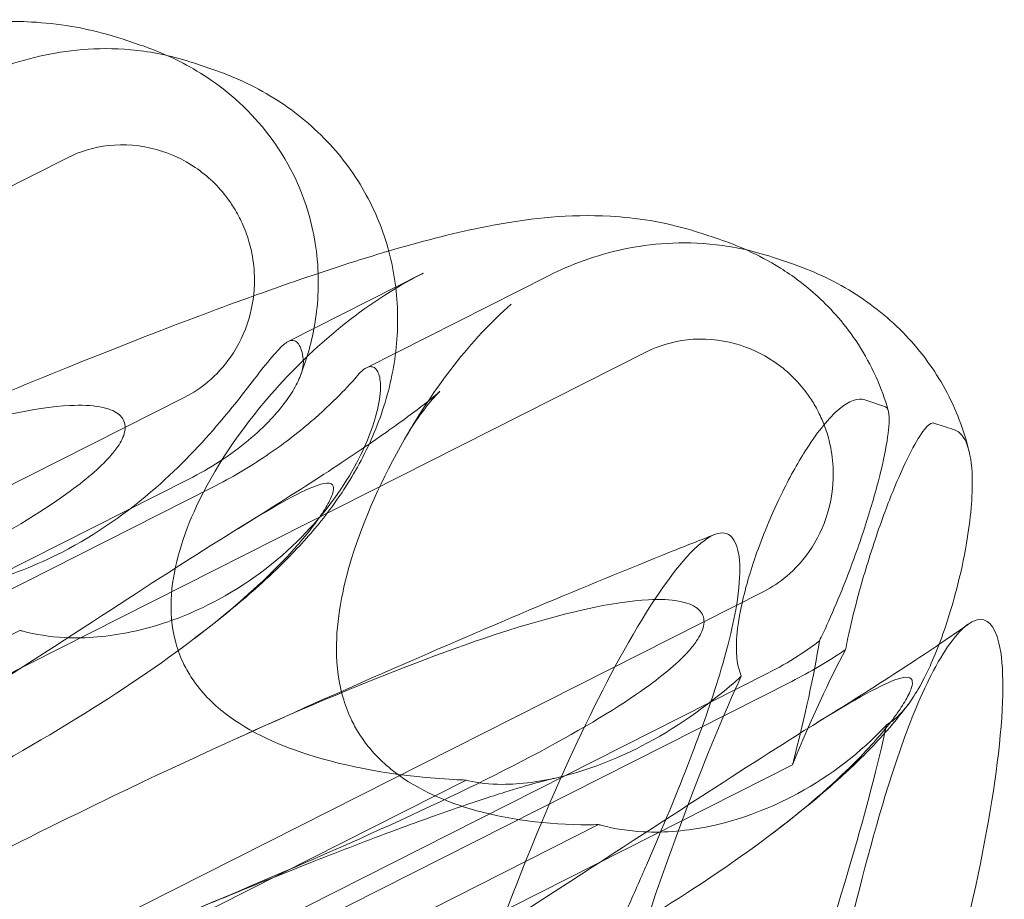
# Model space of a CAD drawing. Units: millimetres. Extents: x -12220 to 9540, y -11696 to 6092.
# Drawn here: x -1548 to -1500, y -5358 to -5315 of the extents above; entities that cross this region are included whole.
import ezdxf

# ---------------------------------------------------------------- set-up
doc = ezdxf.new("R2010")
doc.units = ezdxf.units.MM

# ---------------------------------------------------------------- blocks, each defined once
blk = doc.blocks.new('A$C2ff4c0b6')
at = {"color": 0, "linetype": 'Continuous', "lineweight": 0}
for p, q in [((-11698.633, -11790.824), (-11699.513, -11790.529)), ((-11695.158, -11791.989), (-11696.038, -11791.694)), ((-11787.828, -11839.565), (-11702.16, -11796.294)), ((-11670.525, -11800.251), (-11671.405, -11799.956)), ((-11667.051, -11801.417), (-11667.93, -11801.122)), ((-11684.892, -11801.905), (-11691.44, -11805.212)), ((-11687.641, -11806.487), (-11678.799, -11802.021)), ((-11759.72, -11848.992), (-11674.053, -11805.721)), ((-11696.462, -11807.916), (-11764.79, -11842.429)), ((-11662.444, -11808.384), (-11663.444, -11808.049)), ((-11659.089, -11809.509), (-11660.089, -11809.174)), ((-11696.27, -11811.891), (-11757.597, -11842.867)), ((-11695.105, -11812.282), (-11756.431, -11843.258)), ((-11668.354, -11817.343), (-11736.683, -11851.856)), ((-11738.635, -11836.483), (-11704.484, -11819.233)), ((-11668.162, -11821.319), (-11729.489, -11852.295)), ((-11666.997, -11821.709), (-11728.324, -11852.685)), ((-11731.613, -11858.419), (-11666.963, -11825.765)), ((-11716.96, -11843.753), (-11682.808, -11826.503)), ((-11710.528, -11845.91), (-11676.376, -11828.66))]:
    blk.add_line(p, q, dxfattribs=at)
at = {"color": 0, "linetype": 'Continuous', "lineweight": 0, "extrusion": (2.2926e-16, 3.40324e-19, -1)}
blk.add_ellipse((-11677.21, -11812.97), major_axis=(16.284, 3.754), ratio=0.784388, start_param=-1.879812, end_param=-1.874613, dxfattribs=at)
at = {"color": 0, "linetype": 'Continuous', "lineweight": 0}
for centre, start_param, end_param in [((-11671.79, -11833.856), 2.081518, 2.521636), ((-11667.992, -11835.131), -2.521636, -2.081518), ((-11671.79, -11833.856), -2.296789, -0.649509), ((-11667.992, -11835.131), 0.649509, 2.296789)]:
    blk.add_ellipse(centre, major_axis=(-5.989, -17.858), ratio=0.121923, start_param=start_param, end_param=end_param, dxfattribs=at)
for points, knots in [([(-11750.209, -11805.642), (-11747.664, -11804.491), (-11745.141, -11803.367), (-11740.245, -11801.223), (-11737.863, -11800.199), (-11733.337, -11798.295), (-11731.181, -11797.409), (-11727.122, -11795.786), (-11725.207, -11795.043), (-11721.621, -11793.704), (-11719.938, -11793.101), (-11716.765, -11792.031), (-11715.27, -11791.56), (-11712.305, -11790.724), (-11710.847, -11790.363), (-11707.71, -11789.808), (-11705.962, -11789.595), (-11702.666, -11789.776), (-11701.303, -11789.98), (-11699.801, -11790.434), (-11699.657, -11790.48), (-11699.513, -11790.529)], [0, 0, 0, 0, 8.700412, 8.700412, 17.185778, 17.185778, 25.238913, 25.238913, 32.876423, 32.876423, 40.184787, 40.184787, 47.372228, 47.372228, 55.007804, 55.007804, 62.973734, 62.973734, 67.799582, 67.799582, 68.313339, 68.313339, 68.313339, 68.313339]), ([(-11698.633, -11790.824), (-11697.9, -11791.069), (-11697.116, -11791.387), (-11695.325, -11792.392), (-11694.311, -11793.06), (-11692.334, -11795.146), (-11691.42, -11796.454), (-11690.37, -11799.064), (-11690.124, -11800.222), (-11689.92, -11802.488), (-11690.013, -11803.543), (-11690.338, -11805.4), (-11690.588, -11806.201), (-11690.862, -11806.905)], [0.611865, 0.611865, 0.611865, 0.611865, 0.6953476, 0.6953476, 0.7788303, 0.7788303, 0.8453363, 0.8453363, 0.8971812, 0.8971812, 0.9608426, 0.9608426, 1.0292784, 1.0292784, 1.0292784, 1.0292784]), ([(-11706.907, -11792.593), (-11706.359, -11792.316), (-11705.784, -11792.067), (-11704.575, -11791.635), (-11703.941, -11791.452), (-11702.605, -11791.17), (-11701.902, -11791.07), (-11700.413, -11790.982), (-11699.619, -11790.992), (-11697.919, -11791.186), (-11697.014, -11791.367), (-11696.038, -11791.694)], [0.1041611, 0.1041611, 0.1041611, 0.1041611, 0.2055172, 0.2055172, 0.3068733, 0.3068733, 0.4082295, 0.4082295, 0.5095856, 0.5095856, 0.6109417, 0.6109417, 0.6109417, 0.6109417]), ([(-11695.158, -11791.989), (-11694.132, -11792.333), (-11693.107, -11792.802), (-11691.215, -11793.975), (-11690.334, -11794.681), (-11688.821, -11796.269), (-11688.17, -11797.155), (-11687.147, -11799.027), (-11686.76, -11800.022), (-11686.255, -11802.051), (-11686.131, -11803.098), (-11686.131, -11805.18), (-11686.258, -11806.227), (-11686.725, -11808.252), (-11687.074, -11809.238), (-11687.915, -11811.072), (-11688.413, -11811.924), (-11689.46, -11813.461), (-11690.013, -11814.148), (-11691.172, -11815.455), (-11691.781, -11816.062), (-11693.212, -11817.396), (-11694.04, -11818.093), (-11695.29, -11819.086), (-11695.682, -11819.39), (-11696.084, -11819.693)], [0, 0, 0, 0, 3.651169, 3.651169, 7.209515, 7.209515, 10.636992, 10.636992, 13.967698, 13.967698, 17.282557, 17.282557, 20.663367, 20.663367, 24.161791, 24.161791, 27.764959, 27.764959, 31.484312, 31.484312, 35.674386, 35.674386, 41.326658, 41.326658, 43.844517, 43.844517, 43.844517, 43.844517]), ([(-11702.16, -11796.294), (-11701.539, -11795.98), (-11700.866, -11795.784), (-11699.392, -11795.618), (-11698.598, -11795.685), (-11697.171, -11796.08), (-11696.538, -11796.374), (-11695.358, -11797.173), (-11694.824, -11797.684), (-11694.251, -11798.457), (-11694.124, -11798.647), (-11693.937, -11798.964), (-11693.869, -11799.086), (-11693.748, -11799.324), (-11693.694, -11799.438), (-11693.577, -11799.705), (-11693.517, -11799.857), (-11693.356, -11800.313), (-11693.271, -11800.622), (-11693.127, -11801.353), (-11693.084, -11801.776), (-11693.08, -11802.853), (-11693.173, -11803.502), (-11693.556, -11804.787), (-11693.856, -11805.413), (-11694.56, -11806.423), (-11694.927, -11806.826), (-11695.686, -11807.464), (-11696.061, -11807.714), (-11696.462, -11807.916)], [0, 0, 0, 0, 0.209992, 0.209992, 0.448716, 0.448716, 0.658449, 0.658449, 0.879962, 0.879962, 0.948673, 0.948673, 0.990779, 0.990779, 1.028949, 1.028949, 1.078262, 1.078262, 1.174248, 1.174248, 1.301625, 1.301625, 1.496582, 1.496582, 1.702933, 1.702933, 1.865579, 1.865579, 2.000792, 2.000792, 2.000792, 2.000792]), ([(-11722.101, -11815.069), (-11719.556, -11813.918), (-11717.034, -11812.794), (-11712.137, -11810.651), (-11709.755, -11809.626), (-11705.229, -11807.723), (-11703.073, -11806.836), (-11699.015, -11805.213), (-11697.1, -11804.47), (-11693.513, -11803.131), (-11691.831, -11802.528), (-11688.658, -11801.458), (-11687.163, -11800.987), (-11684.197, -11800.151), (-11682.739, -11799.79), (-11679.602, -11799.235), (-11677.855, -11799.023), (-11674.558, -11799.203), (-11673.195, -11799.407), (-11671.694, -11799.862), (-11671.549, -11799.908), (-11671.405, -11799.956)], [0, 0, 0, 0, 8.700412, 8.700412, 17.185778, 17.185778, 25.238913, 25.238913, 32.876423, 32.876423, 40.184787, 40.184787, 47.372228, 47.372228, 55.007804, 55.007804, 62.973734, 62.973734, 67.799582, 67.799582, 68.313339, 68.313339, 68.313339, 68.313339]), ([(-11670.525, -11800.251), (-11670.083, -11800.399), (-11669.62, -11800.577), (-11668.635, -11801.027), (-11668.109, -11801.299), (-11666.972, -11802.014), (-11666.361, -11802.454), (-11665.073, -11803.635), (-11664.372, -11804.406), (-11663.131, -11806.323), (-11662.612, -11807.472), (-11662.305, -11808.58)], [0.611865, 0.611865, 0.611865, 0.611865, 0.6622698, 0.6622698, 0.7126746, 0.7126746, 0.7630794, 0.7630794, 0.8134842, 0.8134842, 0.863889, 0.863889, 0.863889, 0.863889]), ([(-11678.799, -11802.021), (-11678.251, -11801.744), (-11677.676, -11801.494), (-11676.467, -11801.063), (-11675.833, -11800.88), (-11674.497, -11800.597), (-11673.795, -11800.497), (-11672.306, -11800.409), (-11671.512, -11800.42), (-11669.812, -11800.614), (-11668.907, -11800.794), (-11667.93, -11801.122)], [0.1041611, 0.1041611, 0.1041611, 0.1041611, 0.2055172, 0.2055172, 0.3068733, 0.3068733, 0.4082295, 0.4082295, 0.5095856, 0.5095856, 0.6109417, 0.6109417, 0.6109417, 0.6109417]), ([(-11667.051, -11801.417), (-11666.025, -11801.761), (-11664.999, -11802.229), (-11663.108, -11803.403), (-11662.227, -11804.109), (-11660.713, -11805.697), (-11660.063, -11806.582), (-11659.021, -11808.488), (-11658.624, -11809.524), (-11658.372, -11810.581)], [0, 0, 0, 0, 3.651169, 3.651169, 7.209515, 7.209515, 10.636992, 10.636992, 14.091532, 14.091532, 14.091532, 14.091532]), ([(-11696.506, -11820.886), (-11696.664, -11820.564), (-11696.792, -11820.229), (-11697.114, -11819.088), (-11697.17, -11818.273), (-11697.01, -11816.081), (-11696.56, -11814.632), (-11695.051, -11811.403), (-11693.802, -11809.526), (-11690.229, -11805.428), (-11687.741, -11803.359), (-11684.968, -11801.943)], [-3.37925, -3.37925, -3.37925, -3.37925, -3.203286, -3.203286, -2.799338, -2.799338, -2.097182, -2.097182, -1.201263, -1.201263, 0, 0, 0, 0]), ([(-11688.353, -11823.621), (-11688.511, -11823.298), (-11688.643, -11822.962), (-11688.997, -11821.81), (-11689.098, -11820.98), (-11689.108, -11818.732), (-11688.821, -11817.227), (-11687.78, -11813.842), (-11686.881, -11811.847), (-11684.328, -11807.407), (-11682.567, -11805.094), (-11680.613, -11803.404)], [-3.37925, -3.37925, -3.37925, -3.37925, -3.203286, -3.203286, -2.799338, -2.799338, -2.097182, -2.097182, -1.201263, -1.201263, 0, 0, 0, 0]), ([(-11691.454, -11805.22), (-11691.338, -11805.158), (-11691.235, -11805.144), (-11691.001, -11805.222), (-11690.879, -11805.381), (-11690.759, -11805.776), (-11690.73, -11805.919), (-11690.711, -11806.084)], [1.549696, 1.549696, 1.549696, 1.549696, 1.7391499, 1.7391499, 2.0331339, 2.0331339, 2.1629434, 2.1629434, 2.1629434, 2.1629434]), ([(-11674.053, -11805.721), (-11673.431, -11805.407), (-11672.758, -11805.211), (-11671.285, -11805.046), (-11670.491, -11805.112), (-11669.064, -11805.507), (-11668.431, -11805.801), (-11667.25, -11806.6), (-11666.717, -11807.111), (-11666.143, -11807.884), (-11666.017, -11808.074), (-11665.829, -11808.391), (-11665.762, -11808.513), (-11665.641, -11808.751), (-11665.587, -11808.866), (-11665.47, -11809.132), (-11665.409, -11809.285), (-11665.248, -11809.741), (-11665.164, -11810.049), (-11665.019, -11810.78), (-11664.977, -11811.204), (-11664.972, -11812.28), (-11665.065, -11812.929), (-11665.449, -11814.214), (-11665.749, -11814.84), (-11666.453, -11815.85), (-11666.819, -11816.254), (-11667.578, -11816.891), (-11667.954, -11817.141), (-11668.354, -11817.343)], [0, 0, 0, 0, 0.209992, 0.209992, 0.448716, 0.448716, 0.658449, 0.658449, 0.879962, 0.879962, 0.948673, 0.948673, 0.990779, 0.990779, 1.028949, 1.028949, 1.078262, 1.078262, 1.174248, 1.174248, 1.301625, 1.301625, 1.496582, 1.496582, 1.702933, 1.702933, 1.865579, 1.865579, 2.000792, 2.000792, 2.000792, 2.000792]), ([(-11710.916, -11817.075), (-11710.879, -11817.085), (-11710.84, -11817.094), (-11710.335, -11817.213), (-11709.786, -11817.279), (-11708.271, -11817.283), (-11707.274, -11817.154), (-11704.976, -11816.585), (-11703.658, -11816.075), (-11700.781, -11814.592), (-11699.232, -11813.503), (-11696.681, -11811.273), (-11695.641, -11810.165), (-11693.95, -11808.167), (-11693.3, -11807.306), (-11692.456, -11806.23), (-11692.191, -11805.904), (-11691.762, -11805.442), (-11691.592, -11805.293), (-11691.454, -11805.22)], [0.906726, 0.906726, 0.906726, 0.906726, 0.930119, 0.930119, 1.210558, 1.210558, 1.61174, 1.61174, 2.116237, 2.116237, 2.776149, 2.776149, 3.352719, 3.352719, 3.873466, 3.873466, 4.178759, 4.178759, 4.456226, 4.456226, 4.456226, 4.456226]), ([(-11690.711, -11806.084), (-11690.693, -11806.235), (-11690.712, -11806.414), (-11690.824, -11806.832), (-11690.922, -11807.07), (-11691.329, -11807.845), (-11691.751, -11808.419), (-11692.925, -11809.673), (-11693.762, -11810.384), (-11695.258, -11811.348), (-11695.756, -11811.632), (-11696.27, -11811.891)], [0, 0, 0, 0, 0.140887, 0.140887, 0.290425, 0.290425, 0.598264, 0.598264, 0.97329, 0.97329, 1.147118, 1.147118, 1.147118, 1.147118]), ([(-11687.099, -11806.68), (-11687.169, -11806.556), (-11687.252, -11806.48), (-11687.486, -11806.401), (-11687.657, -11806.462), (-11687.948, -11806.719), (-11688.043, -11806.82), (-11688.147, -11806.944)], [1.549696, 1.549696, 1.549696, 1.549696, 1.7391499, 1.7391499, 2.0331339, 2.0331339, 2.1629434, 2.1629434, 2.1629434, 2.1629434]), ([(-11704.484, -11819.233), (-11704.433, -11819.247), (-11704.382, -11819.261), (-11703.708, -11819.436), (-11703.031, -11819.544), (-11701.255, -11819.637), (-11700.156, -11819.541), (-11697.702, -11819.024), (-11696.349, -11818.526), (-11693.479, -11817.041), (-11691.998, -11815.93), (-11689.715, -11813.609), (-11688.858, -11812.44), (-11687.661, -11810.276), (-11687.301, -11809.318), (-11687.006, -11808.058), (-11686.959, -11807.659), (-11686.969, -11807.05), (-11687.016, -11806.828), (-11687.099, -11806.68)], [0.906726, 0.906726, 0.906726, 0.906726, 0.930119, 0.930119, 1.210558, 1.210558, 1.61174, 1.61174, 2.116237, 2.116237, 2.776149, 2.776149, 3.352719, 3.352719, 3.873466, 3.873466, 4.178759, 4.178759, 4.456226, 4.456226, 4.456226, 4.456226]), ([(-11695.105, -11812.282), (-11694.208, -11811.829), (-11693.332, -11811.315), (-11691.729, -11810.231), (-11691.001, -11809.669), (-11689.813, -11808.654), (-11689.335, -11808.203), (-11688.588, -11807.449), (-11688.317, -11807.149), (-11688.147, -11806.944)], [0, 0, 0, 0, 0.299802, 0.299802, 0.582603, 0.582603, 0.821618, 0.821618, 1.043294, 1.043294, 1.043294, 1.043294]), ([(-11693.864, -11814.283), (-11692.455, -11813.415), (-11691.128, -11812.577), (-11688.775, -11811.049), (-11687.731, -11810.348), (-11686.056, -11809.176), (-11685.383, -11808.682), (-11684.479, -11807.982), (-11684.191, -11807.736), (-11684.095, -11807.649), (-11684.087, -11807.642), (-11684.087, -11807.642), (-11684.176, -11807.722), (-11684.545, -11808.132), (-11684.837, -11808.477), (-11685.333, -11809.194), (-11685.504, -11809.458), (-11685.674, -11809.75)], [0, 0, 0, 0, 6.829616, 6.829616, 13.307721, 13.307721, 19.028201, 19.028201, 23.867371, 23.867371, 24.76727, 24.76727, 27.726315, 27.726315, 30.708567, 30.708567, 32.134519, 32.134519, 32.134519, 32.134519]), ([(-11663.444, -11808.049), (-11663.776, -11807.937), (-11664.198, -11808.079), (-11665.185, -11808.912), (-11665.717, -11809.567), (-11666.656, -11811.019), (-11667.054, -11811.73), (-11667.68, -11812.996), (-11667.944, -11813.573), (-11668.39, -11814.657), (-11668.574, -11815.134), (-11668.902, -11816.078), (-11669.043, -11816.524), (-11669.301, -11817.443), (-11669.406, -11817.884), (-11669.609, -11818.915), (-11669.662, -11819.42), (-11669.703, -11820.535), (-11669.61, -11821.029), (-11669.461, -11821.411), (-11669.452, -11821.433), (-11669.442, -11821.455)], [-36.271231, -36.271231, -36.271231, -36.271231, -31.522894, -31.522894, -26.866886, -26.866886, -23.32719, -23.32719, -20.961275, -20.961275, -19.294221, -19.294221, -17.791283, -17.791283, -16.121465, -16.121465, -13.470253, -13.470253, -8.786472, -8.786472, -8.487367, -8.487367, -8.487367, -8.487367]), ([(-11759.357, -11834.413), (-11748.297, -11828.174), (-11737.554, -11822.433), (-11720.518, -11814.224), (-11714.355, -11811.611), (-11706.178, -11808.92), (-11703.725, -11808.405), (-11700.898, -11808.264), (-11700.107, -11808.414), (-11699.55, -11808.843), (-11699.413, -11809.006), (-11699.355, -11809.344), (-11699.356, -11809.464), (-11699.409, -11809.714), (-11699.45, -11809.83), (-11699.565, -11810.076), (-11699.638, -11810.199), (-11699.835, -11810.489), (-11699.969, -11810.655), (-11700.583, -11811.345), (-11701.282, -11811.943), (-11703.458, -11813.504), (-11705.164, -11814.543), (-11711.744, -11818.047), (-11716.901, -11820.339), (-11730.836, -11826.204), (-11739.179, -11829.54), (-11747.907, -11833.106)], [0, 0, 0, 0, 3.809464, 3.809464, 6.793872, 6.793872, 8.891779, 8.891779, 10.345777, 10.345777, 10.858696, 10.858696, 11.082023, 11.082023, 11.254541, 11.254541, 11.428064, 11.428064, 11.676888, 11.676888, 12.567912, 12.567912, 13.801165, 13.801165, 16.215927, 16.215927, 19.082552, 19.082552, 19.082552, 19.082552]), ([(-11665.651, -11819.746), (-11665.529, -11819.499), (-11665.406, -11819.239), (-11665.046, -11818.452), (-11664.807, -11817.895), (-11664.241, -11816.496), (-11663.92, -11815.634), (-11663.334, -11813.902), (-11663.074, -11813.054), (-11662.66, -11811.515), (-11662.504, -11810.836), (-11662.302, -11809.695), (-11662.255, -11809.239), (-11662.272, -11808.602), (-11662.333, -11808.421), (-11662.444, -11808.384)], [-15.679081, -15.679081, -15.679081, -15.679081, -14.602702, -14.602702, -12.563891, -12.563891, -9.774057, -9.774057, -7.100561, -7.100561, -4.649793, -4.649793, -2.294465, -2.294465, 0, 0, 0, 0]), ([(-11660.089, -11809.174), (-11660.199, -11809.137), (-11660.355, -11809.242), (-11660.739, -11809.72), (-11660.96, -11810.081), (-11661.45, -11811.023), (-11661.715, -11811.601), (-11662.27, -11812.94), (-11662.555, -11813.696), (-11663.152, -11815.427), (-11663.447, -11816.387), (-11663.876, -11817.942), (-11664.03, -11818.552), (-11664.243, -11819.49), (-11664.317, -11819.839), (-11664.382, -11820.172)], [-17.606986, -17.606986, -17.606986, -17.606986, -15.315259, -15.315259, -13.078544, -13.078544, -10.770243, -10.770243, -8.286246, -8.286246, -5.250303, -5.250303, -3.153382, -3.153382, -1.820548, -1.820548, -1.820548, -1.820548]), ([(-11662.387, -11823.821), (-11662.291, -11823.766), (-11662.192, -11823.7), (-11661.802, -11823.397), (-11661.453, -11823.037), (-11660.878, -11822.147), (-11660.677, -11821.796), (-11660.3, -11821.03), (-11660.132, -11820.653), (-11659.791, -11819.806), (-11659.629, -11819.359), (-11659.293, -11818.34), (-11659.134, -11817.791), (-11658.8, -11816.515), (-11658.634, -11815.751), (-11658.304, -11813.828), (-11658.203, -11812.718), (-11658.267, -11810.509), (-11658.558, -11809.687), (-11659.089, -11809.509)], [-46.775466, -46.775466, -46.775466, -46.775466, -44.04282, -44.04282, -36.252787, -36.252787, -32.594066, -32.594066, -29.789906, -29.789906, -26.991685, -26.991685, -23.619246, -23.619246, -18.732088, -18.732088, -10.974094, -10.974094, 0, 0, 0, 0]), ([(-11737.587, -11841.714), (-11726.898, -11835.351), (-11717.179, -11829.267), (-11702.931, -11820.123), (-11698.228, -11817.02), (-11692.591, -11813.477), (-11691.123, -11812.632), (-11689.655, -11812.035), (-11689.338, -11812.026), (-11689.234, -11812.303), (-11689.23, -11812.421), (-11689.325, -11812.708), (-11689.369, -11812.814), (-11689.483, -11813.044), (-11689.543, -11813.153), (-11689.685, -11813.39), (-11689.762, -11813.511), (-11689.959, -11813.802), (-11690.081, -11813.971), (-11690.62, -11814.687), (-11691.174, -11815.333), (-11692.863, -11817.058), (-11694.166, -11818.231), (-11699.367, -11822.198), (-11703.623, -11824.792), (-11715.778, -11831.254), (-11723.402, -11834.832), (-11731.707, -11838.539)], [0, 0, 0, 0, 3.809464, 3.809464, 6.793872, 6.793872, 8.891779, 8.891779, 10.345777, 10.345777, 10.858696, 10.858696, 11.082023, 11.082023, 11.254541, 11.254541, 11.428064, 11.428064, 11.676888, 11.676888, 12.567912, 12.567912, 13.801165, 13.801165, 16.215927, 16.215927, 19.082552, 19.082552, 19.082552, 19.082552]), ([(-11693.994, -11824.497), (-11691.449, -11823.345), (-11688.926, -11822.221), (-11684.03, -11820.078), (-11681.648, -11819.054), (-11677.122, -11817.15), (-11674.966, -11816.263), (-11672.157, -11815.14), (-11671.439, -11814.856), (-11670.731, -11814.579)], [0, 0, 0, 0, 8.700412, 8.700412, 17.185778, 17.185778, 25.238913, 25.238913, 28.046335, 28.046335, 28.046335, 28.046335]), ([(-11674.998, -11832.781), (-11674.665, -11832.035), (-11674.348, -11831.314), (-11673.257, -11828.792), (-11672.536, -11827.053), (-11671.407, -11824.123), (-11670.985, -11822.934), (-11670.429, -11821.183), (-11670.239, -11820.53), (-11669.9, -11819.205), (-11669.77, -11818.585), (-11669.543, -11817.204), (-11669.503, -11816.555), (-11669.549, -11815.354), (-11669.703, -11814.856), (-11670.407, -11814.301), (-11671.111, -11814.588), (-11673.021, -11816.699), (-11674.145, -11818.388), (-11676.417, -11822.539), (-11677.538, -11824.843), (-11679.569, -11829.531), (-11680.472, -11831.785), (-11681.989, -11835.958), (-11682.62, -11837.827), (-11683.513, -11840.769), (-11683.82, -11841.853), (-11684.083, -11842.882)], [-107.063966, -107.063966, -107.063966, -107.063966, -104.4941, -104.4941, -97.577654, -97.577654, -91.753008, -91.753008, -88.107968, -88.107968, -84.081787, -84.081787, -77.981095, -77.981095, -69.211225, -69.211225, -56.085205, -56.085205, -43.545392, -43.545392, -33.051215, -33.051215, -24.94949, -24.94949, -18.804657, -18.804657, -15.120529, -15.120529, -15.120529, -15.120529]), ([(-11731.25, -11843.84), (-11720.19, -11837.601), (-11709.447, -11831.86), (-11692.41, -11823.651), (-11686.247, -11821.038), (-11678.07, -11818.347), (-11675.617, -11817.832), (-11672.791, -11817.691), (-11672, -11817.841), (-11671.442, -11818.271), (-11671.305, -11818.433), (-11671.248, -11818.771), (-11671.248, -11818.892), (-11671.302, -11819.142), (-11671.342, -11819.257), (-11671.458, -11819.503), (-11671.53, -11819.626), (-11671.727, -11819.917), (-11671.861, -11820.082), (-11672.476, -11820.772), (-11673.175, -11821.37), (-11675.351, -11822.931), (-11677.056, -11823.97), (-11683.636, -11827.474), (-11688.793, -11829.766), (-11702.728, -11835.631), (-11711.072, -11838.968), (-11719.8, -11842.533)], [0, 0, 0, 0, 3.809464, 3.809464, 6.793872, 6.793872, 8.891779, 8.891779, 10.345777, 10.345777, 10.858696, 10.858696, 11.082023, 11.082023, 11.254541, 11.254541, 11.428064, 11.428064, 11.676888, 11.676888, 12.567912, 12.567912, 13.801165, 13.801165, 16.215927, 16.215927, 19.082552, 19.082552, 19.082552, 19.082552]), ([(-11665.757, -11823.711), (-11664.347, -11822.842), (-11663.02, -11822.005), (-11660.668, -11820.476), (-11659.624, -11819.775), (-11658.629, -11819.079), (-11658.526, -11819.007), (-11658.425, -11818.936)], [0, 0, 0, 0, 6.829616, 6.829616, 13.307721, 13.307721, 14.073281, 14.073281, 14.073281, 14.073281]), ([(-11663.627, -11849.743), (-11663.285, -11848.927), (-11662.946, -11848.068), (-11661.911, -11845.309), (-11661.215, -11843.255), (-11659.756, -11838.516), (-11659.034, -11835.857), (-11657.725, -11830.262), (-11657.223, -11827.5), (-11656.672, -11822.751), (-11656.673, -11820.932), (-11657.149, -11818.947), (-11657.529, -11818.619), (-11658.329, -11818.804), (-11658.709, -11819.115), (-11659.376, -11819.946), (-11659.677, -11820.398), (-11660.277, -11821.487), (-11660.568, -11822.085), (-11661.114, -11823.364), (-11661.354, -11823.981), (-11661.942, -11825.614), (-11662.279, -11826.664), (-11663.346, -11830.262), (-11664.094, -11833.233), (-11664.765, -11836.124), (-11664.774, -11836.165), (-11664.784, -11836.206)], [-116.0299, -116.0299, -116.0299, -116.0299, -112.778343, -112.778343, -105.832012, -105.832012, -97.239548, -97.239548, -86.857042, -86.857042, -75.613014, -75.613014, -66.246268, -66.246268, -59.38568, -59.38568, -54.688309, -54.688309, -50.609203, -50.609203, -47.170392, -47.170392, -41.871269, -41.871269, -29.784968, -29.784968, -29.609966, -29.609966, -29.609966, -29.609966]), ([(-11665.651, -11819.746), (-11665.969, -11819.992), (-11666.311, -11820.234), (-11667.151, -11820.775), (-11667.648, -11821.059), (-11668.162, -11821.319)], [0, 0, 0, 0, 0.1341999, 0.1341999, 0.3080286, 0.3080286, 0.3080286, 0.3080286]), ([(-11666.997, -11821.709), (-11666.101, -11821.257), (-11665.224, -11820.742), (-11664.394, -11820.18), (-11664.388, -11820.176), (-11664.382, -11820.172)], [0.7413032, 0.7413032, 0.7413032, 0.7413032, 1.0411056, 1.0411056, 1.0432941, 1.0432941, 1.0432941, 1.0432941]), ([(-11682.808, -11826.503), (-11683.005, -11826.495), (-11683.2, -11826.486), (-11685.836, -11826.342), (-11688.175, -11825.964), (-11691.814, -11824.859), (-11693.314, -11824.183), (-11695.122, -11822.788), (-11695.678, -11822.226), (-11696.261, -11821.346), (-11696.391, -11821.119), (-11696.506, -11820.886)], [-5.568653, -5.568653, -5.568653, -5.568653, -5.49759, -5.49759, -4.610046, -4.610046, -3.887731, -3.887731, -3.506744, -3.506744, -3.37925, -3.37925, -3.37925, -3.37925]), ([(-11709.479, -11851.142), (-11698.791, -11844.778), (-11689.071, -11838.694), (-11674.823, -11829.55), (-11670.12, -11826.447), (-11664.483, -11822.904), (-11663.016, -11822.059), (-11661.548, -11821.462), (-11661.231, -11821.453), (-11661.126, -11821.73), (-11661.122, -11821.849), (-11661.218, -11822.135), (-11661.261, -11822.241), (-11661.376, -11822.471), (-11661.436, -11822.58), (-11661.577, -11822.817), (-11661.655, -11822.938), (-11661.851, -11823.229), (-11661.974, -11823.399), (-11662.513, -11824.114), (-11663.066, -11824.76), (-11664.755, -11826.485), (-11666.058, -11827.659), (-11671.26, -11831.625), (-11675.515, -11834.22), (-11687.671, -11840.682), (-11695.295, -11844.259), (-11703.6, -11847.966)], [0, 0, 0, 0, 3.809464, 3.809464, 6.793872, 6.793872, 8.891779, 8.891779, 10.345777, 10.345777, 10.858696, 10.858696, 11.082023, 11.082023, 11.254541, 11.254541, 11.428064, 11.428064, 11.676888, 11.676888, 12.567912, 12.567912, 13.801165, 13.801165, 16.215927, 16.215927, 19.082552, 19.082552, 19.082552, 19.082552]), ([(-11682.808, -11826.503), (-11682.771, -11826.512), (-11682.733, -11826.522), (-11682.227, -11826.64), (-11681.678, -11826.706), (-11680.163, -11826.711), (-11679.167, -11826.581), (-11676.868, -11826.012), (-11675.551, -11825.502), (-11672.674, -11824.019), (-11671.124, -11822.931), (-11669.655, -11821.646), (-11669.548, -11821.551), (-11669.442, -11821.455)], [0.906726, 0.906726, 0.906726, 0.906726, 0.930119, 0.930119, 1.210558, 1.210558, 1.61174, 1.61174, 2.116237, 2.116237, 2.776149, 2.776149, 2.828524, 2.828524, 2.828524, 2.828524]), ([(-11661.341, -11822.834), (-11661.933, -11823.622), (-11662.534, -11824.305), (-11663.79, -11825.612), (-11664.448, -11826.225), (-11666.035, -11827.613), (-11666.978, -11828.365), (-11667.976, -11829.121)], [0, 0, 0, 0, 4.061657, 4.061657, 8.616122, 8.616122, 14.881314, 14.881314, 14.881314, 14.881314]), ([(-11676.376, -11828.66), (-11676.537, -11828.664), (-11676.697, -11828.667), (-11678.868, -11828.678), (-11680.862, -11828.417), (-11684.036, -11827.468), (-11685.373, -11826.846), (-11687.029, -11825.502), (-11687.547, -11824.953), (-11688.11, -11824.08), (-11688.238, -11823.854), (-11688.353, -11823.621)], [-5.568653, -5.568653, -5.568653, -5.568653, -5.49759, -5.49759, -4.610046, -4.610046, -3.887731, -3.887731, -3.506744, -3.506744, -3.37925, -3.37925, -3.37925, -3.37925]), ([(-11676.376, -11828.66), (-11676.325, -11828.674), (-11676.274, -11828.688), (-11675.601, -11828.863), (-11674.923, -11828.972), (-11673.148, -11829.064), (-11672.048, -11828.968), (-11669.594, -11828.452), (-11668.242, -11827.953), (-11665.372, -11826.468), (-11663.89, -11825.357), (-11662.575, -11824.02), (-11662.48, -11823.921), (-11662.387, -11823.821)], [0.906726, 0.906726, 0.906726, 0.906726, 0.930119, 0.930119, 1.210558, 1.210558, 1.61174, 1.61174, 2.116237, 2.116237, 2.776149, 2.776149, 2.828524, 2.828524, 2.828524, 2.828524]), ([(-11678.516, -11826.415), (-11678.699, -11826.455), (-11679.009, -11826.53), (-11679.823, -11826.753), (-11680.345, -11826.906), (-11681.618, -11827.304), (-11682.397, -11827.561), (-11684.191, -11828.181), (-11685.23, -11828.554), (-11687.545, -11829.415), (-11688.84, -11829.911), (-11691.663, -11831.023), (-11693.207, -11831.646), (-11695.378, -11832.541), (-11695.968, -11832.786), (-11696.563, -11833.034)], [0, 0, 0, 0, 3.470261, 3.470261, 7.234032, 7.234032, 11.623754, 11.623754, 16.594102, 16.594102, 22.121517, 22.121517, 28.1895, 28.1895, 30.421523, 30.421523, 30.421523, 30.421523])]:
    blk.add_open_spline(points, degree=3, knots=knots, dxfattribs=at)

msp = doc.modelspace()

# ---------------------------------------------------------------- block references
msp.add_blockref('A$C2ff4c0b6', (10156.577, 6474.365))

doc.saveas('drawing.dxf')
